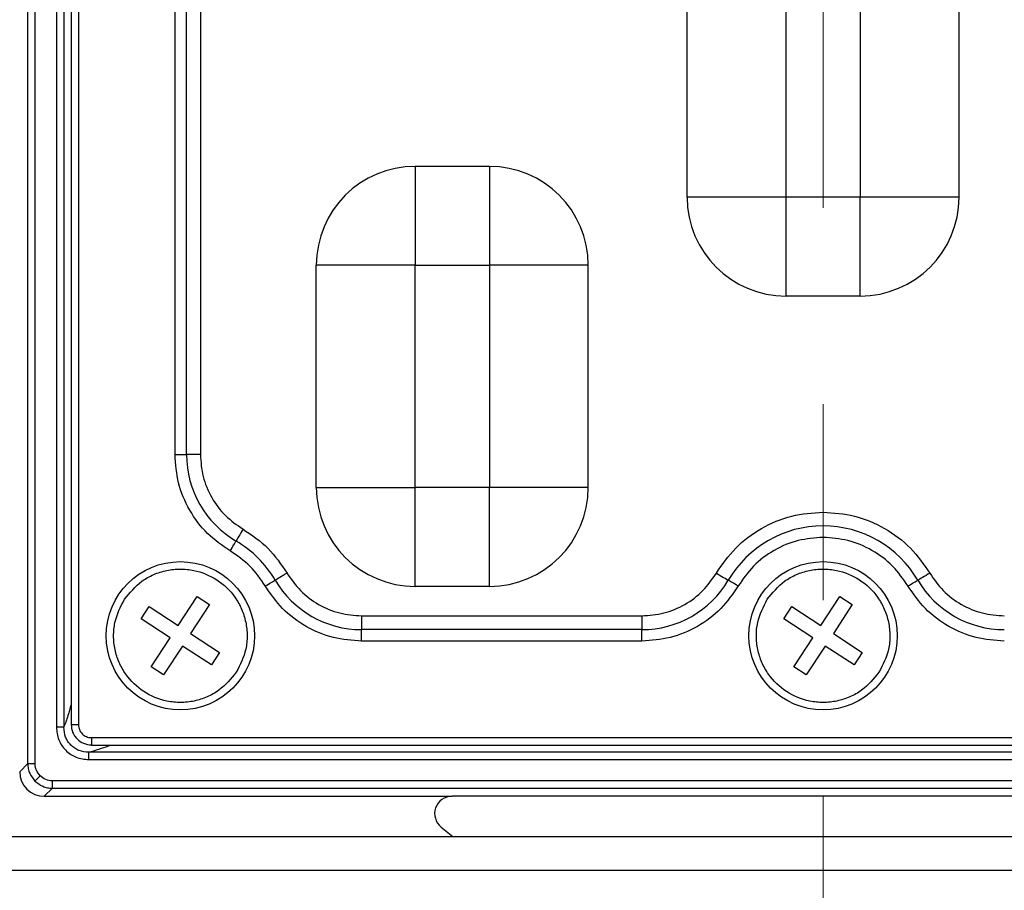
# Model space of a CAD drawing. Units: millimetres. Extents: x -688 to 10907, y -1008 to 674.
# Drawn here: x 696 to 736, y -633 to -598 of the extents above; entities that cross this region are included whole.
import ezdxf

# ---------------------------------------------------------------- set-up
doc = ezdxf.new("R2010")
doc.units = ezdxf.units.MM
doc.header["$LTSCALE"] = 2.5
doc.linetypes.add('CENTER2', pattern=[28.575, 19.05, -3.175, 3.175, -3.175])
doc.layers.add('1_Center', color=1, linetype='CENTER2', lineweight=18)

msp = doc.modelspace()

# ---------------------------------------------------------------- linework, layer by layer
at = {"color": 7, "linetype": 'Continuous', "lineweight": 25}
for p, q in [((696.5911, -628.1932), (696.5911, -502.8376)), ((696.8899, -628.1932), (696.8899, -502.8376)), ((697.7496, -504.3088), (697.7496, -626.7221)), ((698.0474, -504.3088), (698.0474, -626.7221)), ((698.3428, -504.4142), (698.3428, -626.6201)), ((698.6429, -504.4142), (698.6429, -626.6166)), ((702.5482, -615.6847), (702.5482, -590.3461)), ((703.0139, -615.6847), (703.0139, -590.3461)), ((703.5729, -590.3461), (703.5729, -615.6847)), ((723.2651, -605.2654), (723.2651, -596.2654)), ((727.2651, -605.2654), (727.2651, -596.2654)), ((730.2651, -596.2654), (730.2651, -605.2654)), ((734.2651, -605.2654), (734.2651, -596.2654)), ((712.2651, -604.0154), (712.2651, -608.0154)), ((715.2651, -604.0154), (712.2651, -604.0154)), ((715.2651, -604.0154), (715.2651, -608.0154)), ((727.2651, -605.2654), (723.2651, -605.2654)), ((730.2651, -605.2654), (727.2651, -605.2654)), ((727.2651, -609.2654), (727.2651, -605.2654)), ((734.2651, -605.2654), (730.2651, -605.2654)), ((730.2651, -609.2654), (730.2651, -605.2654)), ((708.2651, -617.0154), (708.2651, -608.0154)), ((712.2651, -608.0154), (708.2651, -608.0154)), ((712.2651, -608.0154), (715.2651, -608.0154)), ((712.2651, -617.0154), (712.2651, -608.0154)), ((715.2651, -608.0154), (715.2651, -617.0154)), ((719.2651, -608.0154), (715.2651, -608.0154)), ((719.2651, -617.0154), (719.2651, -608.0154)), ((730.2651, -609.2654), (727.2651, -609.2654)), ((702.5482, -615.6847), (703.0139, -615.6847)), ((703.5729, -615.6847), (703.0139, -615.6847)), ((708.2651, -617.0154), (712.2651, -617.0154)), ((715.2651, -617.0154), (712.2651, -617.0154)), ((712.2651, -621.0154), (712.2651, -617.0154)), ((715.2651, -621.0154), (715.2651, -617.0154)), ((719.2651, -617.0154), (715.2651, -617.0154)), ((715.2651, -621.0154), (712.2651, -621.0154)), ((702.678, -622.6002), (703.4437, -621.4281)), ((703.946, -621.7563), (703.1803, -622.9283)), ((703.4437, -621.4281), (703.946, -621.7563)), ((728.678, -622.6002), (729.4437, -621.4281)), ((729.9461, -621.7563), (729.1803, -622.9283)), ((729.4437, -621.4281), (729.9461, -621.7563)), ((701.1778, -622.3368), (701.506, -621.8345)), ((701.506, -621.8345), (702.678, -622.6002)), ((727.1778, -622.3368), (727.506, -621.8345)), ((727.506, -621.8345), (728.678, -622.6002)), ((702.3499, -623.1025), (701.1778, -622.3368)), ((710.0957, -622.2076), (710.0957, -622.7666)), ((710.0957, -622.2076), (721.4344, -622.2076)), ((721.4344, -622.2076), (721.4344, -622.7666)), ((728.3498, -623.1025), (727.1778, -622.3368)), ((703.1803, -622.9283), (704.3524, -623.6941)), ((721.4344, -622.7666), (710.0957, -622.7666)), ((710.0957, -623.2323), (710.0957, -622.7666)), ((721.4344, -623.2323), (721.4344, -622.7666)), ((729.1803, -622.9283), (730.3524, -623.6941)), ((701.5841, -624.2745), (702.3499, -623.1025)), ((721.4344, -623.2323), (710.0957, -623.2323)), ((727.5841, -624.2745), (728.3498, -623.1025)), ((702.8522, -623.4306), (702.0864, -624.6027)), ((704.0242, -624.1964), (702.8522, -623.4306)), ((704.3524, -623.6941), (704.0242, -624.1964)), ((728.8522, -623.4306), (728.0865, -624.6027)), ((730.0242, -624.1964), (728.8522, -623.4306)), ((730.3524, -623.6941), (730.0242, -624.1964)), ((702.0864, -624.6027), (701.5841, -624.2745)), ((728.0865, -624.6027), (727.5841, -624.2745)), ((698.0474, -626.7221), (697.7496, -626.7221)), ((699.1639, -627.1377), (758.3663, -627.1377)), ((699.1639, -627.4377), (758.3663, -627.4377)), ((758.4717, -627.7331), (699.0585, -627.7331)), ((699.0585, -628.0309), (699.0585, -627.7331)), ((699.0585, -628.0309), (758.4717, -628.0309)), ((696.2651, -628.5192), (696.5911, -628.1932)), ((696.5911, -628.1932), (696.8899, -628.1932)), ((759.9429, -628.8906), (697.5873, -628.8906)), ((697.5873, -629.1894), (697.5873, -628.8906)), ((697.2613, -629.5154), (697.5873, -629.1894)), ((697.5873, -629.1894), (759.9429, -629.1894)), ((697.2613, -629.5154), (713.7558, -629.5154)), ((743.7744, -629.5154), (713.7558, -629.5154)), ((713.3196, -630.759), (713.7909, -631.1361)), ((559.1406, -631.1361), (830.3896, -631.1361)), ((830.3896, -632.5154), (559.1406, -632.5154))]:
    msp.add_line(p, q, dxfattribs=at)
at = {"color": 8, "linetype": 'Continuous', "lineweight": 25}
msp.add_line((699.1639, -627.1377), (699.1639, -627.4377), dxfattribs=at)
at = {"color": 7, "linetype": 'Continuous', "lineweight": 25, "flags": 128}
for points in [[(705.2986, -618.6987), (705.2533, -618.7759), (705.209, -618.8514), (705.1667, -618.9235), (705.1273, -618.9906), (705.0918, -619.0511), (705.0609, -619.1037), (705.0354, -619.1472), (705.0157, -619.1807)], [(704.78, -619.5824), (704.8178, -619.5181), (704.8547, -619.4551), (704.8899, -619.3951), (704.9227, -619.3392), (704.9523, -619.2888), (704.9781, -619.2449), (704.9993, -619.2086), (705.0157, -619.1807)], [(707.0818, -620.4819), (707.0046, -620.5272), (706.9291, -620.5715), (706.857, -620.6138), (706.7899, -620.6532), (706.7294, -620.6887), (706.6768, -620.7196), (706.6333, -620.7451), (706.5998, -620.7648)], [(724.4484, -620.4819), (724.5256, -620.5272), (724.6011, -620.5715), (724.6732, -620.6138), (724.7403, -620.6532), (724.8008, -620.6887), (724.8534, -620.7196), (724.8969, -620.7451), (724.9304, -620.7648)], [(733.0818, -620.4819), (733.0046, -620.5272), (732.9291, -620.5715), (732.857, -620.6138), (732.7899, -620.6532), (732.7294, -620.6887), (732.6768, -620.7196), (732.6333, -620.7451), (732.5998, -620.7648)], [(706.1981, -621.0005), (706.2625, -620.9628), (706.3254, -620.9258), (706.3854, -620.8906), (706.4413, -620.8578), (706.4918, -620.8282), (706.5356, -620.8024), (706.5719, -620.7811), (706.5998, -620.7648)], [(725.3321, -621.0005), (725.2678, -620.9628), (725.2048, -620.9258), (725.1448, -620.8906), (725.0889, -620.8578), (725.0385, -620.8282), (724.9946, -620.8024), (724.9583, -620.7811), (724.9304, -620.7648)], [(732.1981, -621.0005), (732.2624, -620.9628), (732.3254, -620.9258), (732.3854, -620.8906), (732.4413, -620.8578), (732.4917, -620.8282), (732.5356, -620.8024), (732.5719, -620.7811), (732.5998, -620.7648)], [(696.8833, -628.8972), (696.8915, -628.889), (696.9062, -628.8743), (696.9271, -628.8534), (696.9534, -628.8271), (696.9843, -628.7962), (697.0188, -628.7617), (697.0557, -628.7248), (697.0939, -628.6866)]]:
    msp.add_lwpolyline(points, dxfattribs=at)
at = {"color": 7, "linetype": 'Continuous', "lineweight": 25}
for centre in [(702.7651, -623.0154), (728.7651, -623.0154)]:
    msp.add_circle(centre, 3, dxfattribs=at)
for centre, radius, start, end in [((712.2651, -608.0154), 4, 90, 180), ((715.2651, -608.0154), 4, 0, 90), ((727.2651, -605.2654), 4, 180, 270), ((730.2651, -605.2654), 4, 270, 0), ((707.0676, -615.6847), 4.0536, 180, 239.59064), ((712.2651, -617.0154), 4, 180, 270), ((715.2651, -617.0154), 4, 270, 0), ((728.7651, -623.0154), 4.4464, 30.40936, 149.59064), ((702.7651, -623.0154), 4.4464, 30.40936, 59.59064), ((710.0958, -618.7129), 4.0536, 210.40936, 270), ((721.4344, -618.7129), 4.0536, 270, 329.59064), ((736.0958, -618.7129), 4.0536, 210.40936, 270)]:
    msp.add_arc(centre, radius, start, end, dxfattribs=at)
for centre, major_axis, ratio, start_param, end_param in [((697.2689, -628.5116), (-0.7125, -0.7125), 0.9924325, 5.5015852, 7.0647854), ((713.7655, -630.2171), (-0.6751, 0.2368), 0.9784059, 5.0566365, 7.5097342)]:
    msp.add_ellipse(centre, major_axis=major_axis, ratio=ratio, start_param=start_param, end_param=end_param, dxfattribs=at)
for points, knots in [([(704.78, -619.5824), (704.4622, -619.3629), (703.8155, -618.9162), (703.1052, -617.9536), (702.6346, -616.8537), (702.5766, -616.0699), (702.5482, -615.6847)], [0, 0, 0, 0, 0.2457274, 0.5000002, 0.7542729, 1, 1, 1, 1]), ([(703.5729, -615.6847), (703.5949, -615.9826), (703.6397, -616.5887), (704.0036, -617.4392), (704.5529, -618.1835), (705.0529, -618.5289), (705.2986, -618.6987)], [0, 0, 0, 0, 0.2457268, 0.4999992, 0.7542703, 1, 1, 1, 1]), ([(724.4484, -620.4819), (724.6915, -620.1299), (725.1862, -619.4137), (726.2523, -618.627), (727.4704, -618.1058), (728.3385, -618.0416), (728.7651, -618.0101)], [0, 0, 0, 0, 0.2457269, 0.5000014, 0.7542769, 1, 1, 1, 1]), ([(728.7651, -618.0101), (729.1917, -618.0416), (730.0598, -618.1058), (731.2779, -618.627), (732.344, -619.4137), (732.8387, -620.1299), (733.0818, -620.4819)], [0, 0, 0, 0, 0.2457274, 0.5000015, 0.7542745, 1, 1, 1, 1]), ([(705.2986, -618.6987), (705.6529, -618.9388), (706.3614, -619.4191), (706.8417, -620.1276), (707.0818, -620.4819)], [0, 0, 0, 0, 0.4999966, 1, 1, 1, 1]), ([(728.7651, -619.0348), (728.4258, -619.0599), (727.7355, -619.1109), (726.7668, -619.5254), (725.9189, -620.1511), (725.5255, -620.7206), (725.3321, -621.0005)], [0, 0, 0, 0, 0.2457226, 0.4999986, 0.7542724, 1, 1, 1, 1]), ([(732.1981, -621.0005), (732.0047, -620.7206), (731.6113, -620.1511), (730.7634, -619.5254), (729.7947, -619.1109), (729.1044, -619.0599), (728.7651, -619.0348)], [0, 0, 0, 0, 0.2457259, 0.4999978, 0.754272, 1, 1, 1, 1]), ([(706.1981, -621.0005), (706.0071, -620.7188), (705.6252, -620.1553), (705.0617, -619.7734), (704.78, -619.5824)], [0, 0, 0, 0, 0.499998, 1, 1, 1, 1]), ([(700.5047, -621.5387), (700.7208, -621.2743), (701.0545, -620.866), (701.6802, -620.5229), (702.207, -620.3546), (702.7586, -620.2957), (703.4634, -620.3673), (704.2777, -620.7002), (704.9097, -621.3123), (705.2584, -621.9289), (705.426, -622.458), (705.4834, -623.0079), (705.4206, -623.7187), (705.1808, -624.1881), (705.0254, -624.4922)], [0, 0, 0, 0, 0.1197215, 0.1848918, 0.2500005, 0.3151691, 0.3802768, 0.5000004, 0.6197217, 0.6848925, 0.7499998, 0.8151706, 0.8802779, 1, 1, 1, 1]), ([(707.0818, -620.4819), (707.2516, -620.7276), (707.597, -621.2276), (708.3413, -621.7769), (709.1918, -622.1408), (709.7979, -622.1856), (710.0957, -622.2076)], [0, 0, 0, 0, 0.2457298, 0.5000015, 0.7542785, 1, 1, 1, 1]), ([(721.4344, -622.2076), (721.7323, -622.1856), (722.3384, -622.1408), (723.1889, -621.7769), (723.9332, -621.2276), (724.2786, -620.7276), (724.4484, -620.4819)], [0, 0, 0, 0, 0.2457276, 0.5000026, 0.7542722, 1, 1, 1, 1]), ([(726.5047, -621.5387), (726.7208, -621.2743), (727.0544, -620.866), (727.6802, -620.5229), (728.207, -620.3546), (728.7587, -620.2957), (729.4634, -620.3673), (730.2777, -620.7002), (730.9097, -621.3123), (731.2584, -621.9289), (731.426, -622.458), (731.4834, -623.0079), (731.4206, -623.7187), (731.1808, -624.1881), (731.0254, -624.4922)], [0, 0, 0, 0, 0.1197215, 0.1848918, 0.2500004, 0.3151726, 0.3802802, 0.5000006, 0.6197217, 0.6848926, 0.7499998, 0.8151707, 0.880278, 1, 1, 1, 1]), ([(733.0818, -620.4819), (733.2516, -620.7276), (733.597, -621.2276), (734.3413, -621.7769), (735.1918, -622.1408), (735.7979, -622.1856), (736.0958, -622.2076)], [0, 0, 0, 0, 0.24572778, 0.49999739, 0.75427236, 1, 1, 1, 1]), ([(710.0957, -623.2323), (709.7106, -623.2039), (708.9268, -623.1459), (707.8269, -622.6753), (706.8643, -621.965), (706.4176, -621.3183), (706.1981, -621.0005)], [0, 0, 0, 0, 0.2457223, 0.4999985, 0.7542715, 1, 1, 1, 1]), ([(725.3321, -621.0005), (725.1126, -621.3183), (724.6659, -621.965), (723.7033, -622.6753), (722.6034, -623.1459), (721.8196, -623.2039), (721.4344, -623.2323)], [0, 0, 0, 0, 0.24572693, 0.49999831, 0.75427295, 1, 1, 1, 1]), ([(736.0958, -623.2323), (735.7106, -623.2039), (734.9268, -623.1459), (733.8269, -622.6753), (732.8643, -621.965), (732.4176, -621.3183), (732.1981, -621.0005)], [0, 0, 0, 0, 0.24572705, 0.50000169, 0.75427307, 1, 1, 1, 1]), ([(705.0254, -624.4922), (704.8094, -624.7565), (704.4757, -625.1649), (703.85, -625.5079), (703.3232, -625.6762), (702.7715, -625.7352), (702.0668, -625.6635), (701.2525, -625.3306), (700.6205, -624.7185), (700.2718, -624.1019), (700.1041, -623.5728), (700.0468, -623.0229), (700.1096, -622.3121), (700.3494, -621.8427), (700.5047, -621.5387)], [0, 0, 0, 0, 0.119722, 0.1848925, 0.2500015, 0.3151704, 0.3802782, 0.4999992, 0.6197208, 0.684892, 0.7500005, 0.8151712, 0.8802788, 1, 1, 1, 1]), ([(731.0254, -624.4922), (730.8094, -624.7566), (730.4757, -625.1649), (729.85, -625.5079), (729.3232, -625.6762), (728.7715, -625.7352), (728.0668, -625.6635), (727.2525, -625.3306), (726.6205, -624.7185), (726.2718, -624.1019), (726.1042, -623.5728), (726.0468, -623.0229), (726.1096, -622.3121), (726.3494, -621.8427), (726.5047, -621.5387)], [0, 0, 0, 0, 0.1197195, 0.1848931, 0.2499987, 0.3151711, 0.380279, 0.4999999, 0.6197216, 0.6848927, 0.7500002, 0.8151713, 0.8802788, 1, 1, 1, 1]), ([(697.7496, -626.7221), (697.7687, -626.8943), (697.8069, -627.2382), (698.1082, -627.6733), (698.5432, -627.9739), (698.8866, -628.0119), (699.0585, -628.0309)], [0, 0, 0, 0, 0.2506504, 0.5003214, 0.7500049, 1, 1, 1, 1]), ([(699.0585, -627.7331), (698.9247, -627.72), (698.7246, -627.7003), (698.4885, -627.5733), (698.3334, -627.4481), (698.208, -627.2929), (698.0802, -627.0569), (698.0605, -626.8561), (698.0474, -626.7221)], [0, 0, 0, 0, 0.250292, 0.3747156, 0.4996816, 0.6243125, 0.7490632, 1, 1, 1, 1]), ([(698.3451, -626.6166), (698.3573, -626.7191), (698.3762, -626.8777), (698.4804, -627.0668), (698.617, -627.2345), (698.8445, -627.3946), (699.057, -627.4217), (699.1639, -627.4354)], [0, 0, 0, 0, 0.2405767, 0.3723727, 0.5006281, 0.7488125, 1, 1, 1, 1]), ([(698.6429, -626.6166), (698.6509, -626.685), (698.6669, -626.8213), (698.786, -626.996), (698.9302, -627.0897), (699.0605, -627.1324), (699.129, -627.1359), (699.1639, -627.1377)], [0, 0, 0, 0, 0.2507426, 0.499669, 0.7483217, 0.8719335, 1, 1, 1, 1]), ([(696.5911, -628.1932), (696.5954, -628.2609), (696.6039, -628.3946), (696.6822, -628.6464), (696.8036, -628.7978), (696.8833, -628.8972)], [0, 0, 0, 0, 0.26092114, 0.51489301, 1, 1, 1, 1]), ([(697.0939, -628.6866), (697.0354, -628.6146), (696.9183, -628.4705), (696.8994, -628.2857), (696.8899, -628.1932)], [0, 0, 0, 0, 0.499488, 1, 1, 1, 1]), ([(696.8833, -628.8972), (696.9827, -628.9769), (697.1341, -629.0983), (697.3859, -629.1766), (697.5196, -629.1851), (697.5873, -629.1894)], [0, 0, 0, 0, 0.48509523, 0.73907686, 1, 1, 1, 1]), ([(697.5873, -628.8906), (697.4948, -628.8811), (697.3101, -628.8622), (697.1659, -628.7451), (697.0939, -628.6866)], [0, 0, 0, 0, 0.5005306, 1, 1, 1, 1])]:
    msp.add_open_spline(points, degree=3, knots=knots, dxfattribs=at)
at = {"color": 8, "linetype": 'Continuous', "lineweight": 25}
for points, knots in [([(698.3428, -625.8033), (698.3018, -625.9557), (698.2057, -626.3124), (698.105, -626.5729), (698.0474, -626.7221)], [0, 0, 0, 0, 0.4271673, 1, 1, 1, 1]), ([(698.6429, -626.6166), (698.6234, -626.6166), (698.583, -626.6166), (698.5232, -626.6166), (698.4661, -626.6166), (698.4163, -626.6166), (698.3775, -626.6166), (698.3533, -626.6166), (698.3425, -626.6166), (698.3438, -626.6166), (698.3442, -626.6166)], [0, 0, 0, 0, 0.12414681, 0.25689742, 0.39615449, 0.53894405, 0.68167788, 0.82095302, 0.95373067, 1, 1, 1, 1]), ([(699.0585, -627.7331), (699.3379, -627.6472), (699.6557, -627.5496), (699.9203, -627.4497), (699.9523, -627.4377)], [0, 0, 0, 0, 0.87941515, 1, 1, 1, 1])]:
    msp.add_open_spline(points, degree=3, knots=knots, dxfattribs=at)
at = {"layer": '1_Center'}
msp.add_line((728.7651, -486.6341), (728.7651, -796.3802), dxfattribs=at)

doc.saveas('drawing.dxf')
